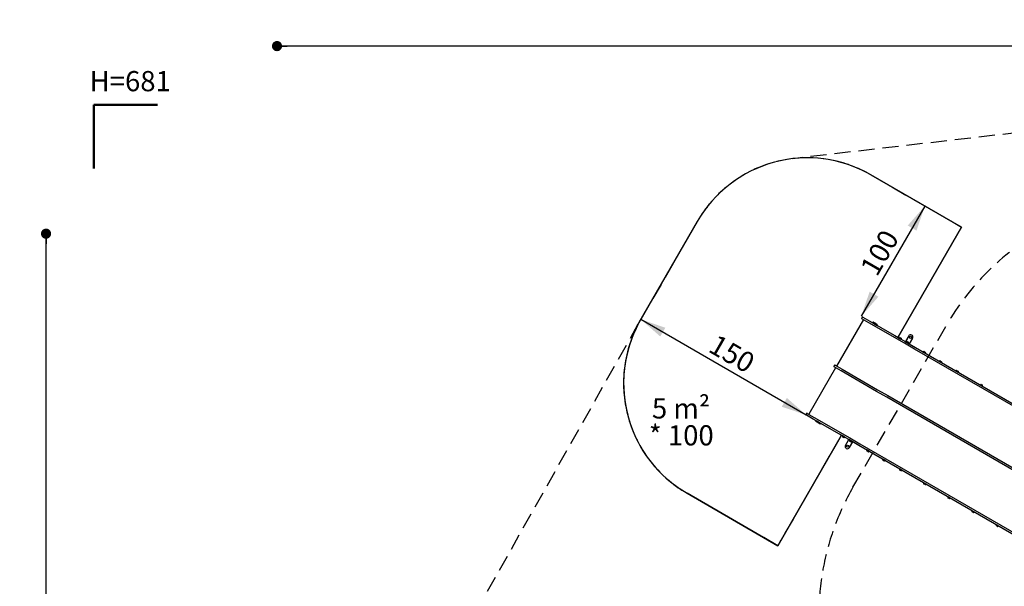
# Model space of a CAD drawing. Units: millimetres. Extents: x 538 to 2221, y 276 to 2008.
# Drawn here: x 538 to 1313, y 1563 to 2008 of the extents above; entities that cross this region are included whole.
import ezdxf

# ---------------------------------------------------------------- set-up
doc = ezdxf.new("R2010")
doc.units = ezdxf.units.MM
doc.header["$LTSCALE"] = 100
doc.linetypes.add('HIDDEN', pattern=[0.1905, 0.127, -0.0635])
doc.layers.add('VUES', color=7, linetype='Continuous')
doc.styles.add('SLDTEXTSTYLE0', font='TXT', dxfattribs={"width": 0.75})
doc.styles.add('SLDTEXTSTYLE1', font='TXT', dxfattribs={"width": 0.605})
doc.dimstyles.new('SLDDIMSTYLE2', dxfattribs={"dimtxt": 15.875, "dimasz": 20, "dimexe": 0, "dimexo": 0.0625, "dimgap": 3.96875, "dimtad": 2, "dimdec": 0, "dimrnd": 1e-09, "dimzin": 12, "dimdsep": 46, "dimtxsty": 'SLDTEXTSTYLE0', "dimsah": 1, "dimcen": 0.09, "dimse2": 1, "dimadec": 0, "dimazin": 3, "dimtfac": 1, "dimtdec": 0, "dimtofl": 0, "dimtmove": 0, "dimatfit": 3, "dimfxl": 0, "dimfrac": 2, "dimtolj": 1, "dimtzin": 12, "dimarcsym": 0})
doc.dimstyles.new('SLDDIMSTYLE3', dxfattribs={"dimtxt": 15.875, "dimasz": 20, "dimexe": 0, "dimexo": 0.0625, "dimgap": 3.96875, "dimtad": 2, "dimdec": 0, "dimrnd": 1e-09, "dimzin": 12, "dimdsep": 46, "dimtxsty": 'SLDTEXTSTYLE0', "dimsah": 1, "dimcen": 0.09, "dimse1": 1, "dimadec": 0, "dimazin": 3, "dimtfac": 1, "dimtdec": 0, "dimtofl": 0, "dimtmove": 0, "dimatfit": 3, "dimfxl": 0, "dimfrac": 2, "dimtolj": 1, "dimtzin": 12, "dimarcsym": 0})
doc.dimstyles.new('SLDDIMSTYLE5', dxfattribs={"dimtxt": 15.875, "dimasz": 8, "dimexe": 0, "dimexo": 0.0625, "dimgap": 3.96875, "dimtad": 2, "dimdec": 0, "dimrnd": 1e-09, "dimzin": 12, "dimdsep": 46, "dimtxsty": 'SLDTEXTSTYLE0', "dimblk1": 'DOT', "dimblk2": 'DOT', "dimsah": 1, "dimcen": 0.09, "dimse1": 1, "dimse2": 1, "dimadec": 0, "dimazin": 3, "dimtfac": 1, "dimtdec": 0, "dimtofl": 0, "dimtmove": 0, "dimatfit": 3, "dimldrblk": 'DOT', "dimfxl": 0, "dimfrac": 2, "dimtolj": 1, "dimtzin": 12, "dimarcsym": 0})

# ---------------------------------------------------------------- blocks, each defined once
blk = doc.blocks.new('_D_6')
at = {"layer": 'VUES', "color": 7}
blk.add_line((1250.02, 1862.01), (1200.02, 1775.41), dxfattribs=at)
for points in [[(1250.02, 1862.01), (1236.56, 1846.69), (1243.49, 1842.69)], [(1200.02, 1775.41), (1213.49, 1790.73), (1206.56, 1794.73)]]:
    blk.add_solid(points, dxfattribs=at)
at = {"layer": 'VUES', "color": 7, "insert": (1198.5, 1813.7), "char_height": 15.875, "attachment_point": 1, "rotation": 60, "style": 'SLDTEXTSTYLE0'}
blk.add_mtext('100', dxfattribs=at)
blk = doc.blocks.new('_D_7')
at = {"layer": 'VUES', "color": 7}
blk.add_line((1156.76, 1697.69), (1026.51, 1772.89), dxfattribs=at)
for points in [[(1026.51, 1772.89), (1041.83, 1759.43), (1045.83, 1766.35)], [(1156.76, 1697.69), (1141.44, 1711.15), (1137.44, 1704.23)]]:
    blk.add_solid(points, dxfattribs=at)
at = {"layer": 'VUES', "color": 7, "insert": (1086.63, 1761.81), "char_height": 15.875, "attachment_point": 1, "rotation": 330, "style": 'SLDTEXTSTYLE0'}
blk.add_mtext('150', dxfattribs=at)
blk = doc.blocks.new('_Dot')
at = {"color": 0, "linetype": 'ByBlock', "lineweight": -2}
blk.add_line((-0.5, 0), (-1, 0), dxfattribs=at)
at = {"color": 0, "linetype": 'ByBlock', "const_width": 0.5}
blk.add_lwpolyline([(-0.25, 0, 1), (0.25, 0, 1)], format="xyb", close=True, dxfattribs=at)
blk = doc.blocks.new('_D_11')
at = {"layer": 'VUES', "color": 7}
blk.add_line((558.48, 481.87), (558.48, 1840.27), dxfattribs=at)
at = {"layer": 'VUES', "color": 7, "xscale": 8, "yscale": 8}
for p, rotation in [((558.48, 1840.27), 90.000000000001), ((558.48, 481.87), 270.000000000001)]:
    blk.add_blockref('_Dot', p, dxfattribs=dict(at, rotation=rotation))
at = {"layer": 'VUES', "color": 7, "insert": (538.02, 1137.61), "char_height": 15.875, "attachment_point": 1, "rotation": 90, "style": 'SLDTEXTSTYLE0'}
blk.add_mtext('1358', dxfattribs=at)
blk = doc.blocks.new('_D_12')
at = {"layer": 'VUES', "color": 7}
blk.add_line((1958.11, 1987.75), (740.22, 1987.75), dxfattribs=at)
at = {"layer": 'VUES', "color": 7, "xscale": 8, "yscale": 8, "rotation": 180.0000000000004}
blk.add_blockref('_Dot', (740.22, 1987.75, -252.25), dxfattribs=at)
at = {"layer": 'VUES', "color": 7, "xscale": 8, "yscale": 8}
blk.add_blockref('_Dot', (1958.11, 1987.75, -252.25), dxfattribs=at)
at = {"layer": 'VUES', "color": 7, "insert": (1325.71, 2008.21), "char_height": 15.875, "attachment_point": 1, "style": 'SLDTEXTSTYLE0'}
blk.add_mtext('1218', dxfattribs=at)
blk = doc.blocks.new('SW_NOTE_3')
at = {"layer": 'VUES', "color": 0, "char_height": 15.875, "attachment_point": 2, "style": 'SLDTEXTSTYLE1'}
for s, insert in [('5 m²', (21.33, 20.46)), ('* 100', (21.52, -0.7))]:
    blk.add_mtext(s, dxfattribs=dict(at, insert=insert))

msp = doc.modelspace()

# ---------------------------------------------------------------- linework, layer by layer
at = {"color": 7, "linetype": 'Continuous', "lineweight": 25}
for p, q in [((1200.68, 1774.56), (1200.33, 1773.96)), ((1201.23, 1774.71), (1206.69, 1771.56)), ((1201.67, 1772.72), (1180.57, 1736.18)), ((1205.94, 1770.26), (1200.48, 1773.41)), ((1233.91, 1754.11), (1205.94, 1770.26)), ((1206.69, 1771.56), (1234.66, 1755.41)), ((1208.96, 1770.47), (1208.88, 1770.32)), ((1208.88, 1770.32), (1208.89, 1770.29)), ((1208.88, 1770.32), (1209.05, 1770.22)), ((1209, 1770.48), (1208.96, 1770.47)), ((1208.96, 1770.47), (1209.14, 1770.37)), ((1209, 1770.48), (1209.17, 1770.38)), ((1209.14, 1770.37), (1209.05, 1770.22)), ((1209.05, 1770.22), (1209.06, 1770.19)), ((1209.05, 1770.22), (1210.41, 1769.44)), ((1209.17, 1770.38), (1209.14, 1770.37)), ((1209.14, 1770.37), (1210.49, 1769.59)), ((1209.17, 1770.38), (1210.49, 1769.61)), ((1209.57, 1770.7), (1209.74, 1770.6)), ((1209.74, 1770.6), (1210.57, 1770.12)), ((1210.41, 1769.44), (1210.72, 1769.26)), ((1210.49, 1769.61), (1210.84, 1769.41)), ((1210.49, 1769.59), (1210.81, 1769.4)), ((1210.57, 1770.12), (1210.87, 1769.95)), ((1210.81, 1769.4), (1210.72, 1769.26)), ((1210.72, 1769.26), (1210.73, 1769.22)), ((1210.72, 1769.26), (1212.08, 1768.48)), ((1210.84, 1769.41), (1210.81, 1769.4)), ((1210.81, 1769.4), (1212.16, 1768.62)), ((1210.84, 1769.41), (1212.16, 1768.65)), ((1211.41, 1769.64), (1212.24, 1769.16)), ((1212.08, 1768.48), (1212.55, 1768.2)), ((1212.16, 1768.65), (1212.63, 1768.38)), ((1212.16, 1768.62), (1212.64, 1768.35)), ((1212.24, 1769.16), (1212.54, 1768.99)), ((1212.52, 1768.19), (1212.55, 1768.2)), ((1212.55, 1768.2), (1212.64, 1768.35)), ((1212.64, 1768.35), (1212.63, 1768.38)), ((1237.3, 1759.94), (1234.68, 1755.4)), ((1229.84, 1758.42), (1229.76, 1758.27)), ((1229.76, 1758.27), (1229.76, 1758.23)), ((1229.76, 1758.27), (1231.11, 1757.49)), ((1229.87, 1758.42), (1229.84, 1758.42)), ((1229.84, 1758.42), (1231.2, 1757.63)), ((1229.87, 1758.42), (1231.2, 1757.66)), ((1230.45, 1758.65), (1231.28, 1758.17)), ((1231.11, 1757.49), (1231.59, 1757.21)), ((1231.2, 1757.66), (1231.66, 1757.39)), ((1231.2, 1757.63), (1231.67, 1757.36)), ((1231.28, 1758.17), (1231.57, 1758)), ((1231.55, 1757.2), (1231.59, 1757.21)), ((1231.59, 1757.21), (1231.67, 1757.36)), ((1231.67, 1757.36), (1231.66, 1757.39)), ((1241.9, 1749.5), (1233.91, 1754.11)), ((1234.66, 1755.41), (1242.65, 1750.79)), ((1235.43, 1755.31), (1235.34, 1755.16)), ((1235.34, 1755.16), (1235.35, 1755.12)), ((1235.34, 1755.16), (1237.17, 1754.1)), ((1235.35, 1755.12), (1237.14, 1754.09)), ((1235.46, 1755.31), (1235.43, 1755.31)), ((1235.43, 1755.31), (1237.26, 1754.25)), ((1235.46, 1755.31), (1237.25, 1754.28)), ((1235.58, 1754.9), (1235.57, 1754.88)), ((1236.03, 1755.54), (1237.16, 1754.89)), ((1236.82, 1754.16), (1236.83, 1754.18)), ((1237.14, 1754.09), (1237.17, 1754.1)), ((1237.17, 1754.1), (1237.26, 1754.25)), ((1237.26, 1754.25), (1237.25, 1754.28)), ((1240.34, 1758.19), (1237.71, 1753.65)), ((1380.29, 1669.59), (1241.9, 1749.5)), ((1242.65, 1750.79), (1381.04, 1670.89)), ((1248.87, 1747.43), (1248.79, 1747.28)), ((1248.79, 1747.28), (1248.8, 1747.24)), ((1248.79, 1747.28), (1250.14, 1746.5)), ((1248.91, 1747.44), (1248.87, 1747.43)), ((1248.87, 1747.43), (1250.23, 1746.64)), ((1248.91, 1747.44), (1250.23, 1746.67)), ((1249.48, 1747.66), (1250.31, 1747.18)), ((1250.14, 1746.5), (1250.62, 1746.22)), ((1250.23, 1746.67), (1250.7, 1746.4)), ((1250.23, 1746.64), (1250.71, 1746.37)), ((1250.31, 1747.18), (1250.61, 1747.01)), ((1250.59, 1746.21), (1250.62, 1746.22)), ((1250.62, 1746.22), (1250.71, 1746.37)), ((1250.71, 1746.37), (1250.7, 1746.4)), ((1178.83, 1736.72), (1178.48, 1736.11)), ((1179.38, 1736.86), (1184.84, 1733.71)), ((1261.46, 1740.16), (1261.38, 1740.01)), ((1261.38, 1740.01), (1261.39, 1739.98)), ((1261.38, 1740.01), (1262.73, 1739.23)), ((1261.5, 1740.17), (1261.46, 1740.16)), ((1261.46, 1740.16), (1262.82, 1739.38)), ((1261.5, 1740.17), (1262.82, 1739.4)), ((1262.07, 1740.39), (1262.9, 1739.91)), ((1262.73, 1739.23), (1263.21, 1738.95)), ((1262.82, 1739.4), (1263.28, 1739.14)), ((1262.82, 1739.38), (1263.29, 1739.1)), ((1262.9, 1739.91), (1263.19, 1739.74)), ((1263.17, 1738.95), (1263.21, 1738.95)), ((1263.21, 1738.95), (1263.29, 1739.1)), ((1263.29, 1739.1), (1263.28, 1739.14)), ((1179.82, 1734.88), (1158.72, 1698.33)), ((1184.09, 1732.41), (1178.63, 1735.57)), ((1212.06, 1716.26), (1184.09, 1732.41)), ((1184.84, 1733.71), (1212.81, 1717.56)), ((1274.61, 1732.57), (1274.53, 1732.42)), ((1274.53, 1732.42), (1274.54, 1732.38)), ((1274.53, 1732.42), (1275.88, 1731.64)), ((1274.65, 1732.58), (1274.61, 1732.57)), ((1274.61, 1732.57), (1275.97, 1731.78)), ((1274.65, 1732.58), (1275.97, 1731.81)), ((1275.22, 1732.8), (1276.05, 1732.32)), ((1275.88, 1731.64), (1276.36, 1731.36)), ((1275.97, 1731.81), (1276.43, 1731.54)), ((1275.97, 1731.78), (1276.44, 1731.51)), ((1276.05, 1732.32), (1276.34, 1732.15)), ((1276.32, 1731.35), (1276.36, 1731.36)), ((1276.36, 1731.36), (1276.44, 1731.51)), ((1276.44, 1731.51), (1276.43, 1731.54)), ((1293.64, 1721.58), (1293.56, 1721.43)), ((1293.56, 1721.43), (1293.57, 1721.4)), ((1293.56, 1721.43), (1294.91, 1720.65)), ((1293.68, 1721.59), (1293.64, 1721.58)), ((1293.64, 1721.58), (1295, 1720.8)), ((1293.68, 1721.59), (1295, 1720.82)), ((1294.25, 1721.81), (1295.08, 1721.33)), ((1294.91, 1720.65), (1295.39, 1720.37)), ((1295, 1720.82), (1295.47, 1720.55)), ((1295, 1720.8), (1295.48, 1720.52)), ((1295.08, 1721.33), (1295.38, 1721.16)), ((1295.36, 1720.36), (1295.39, 1720.37)), ((1295.39, 1720.37), (1295.48, 1720.52)), ((1295.48, 1720.52), (1295.47, 1720.55)), ((1220.05, 1711.65), (1212.06, 1716.26)), ((1212.81, 1717.56), (1220.8, 1712.95)), ((1220.8, 1712.95), (1360.15, 1632.5)), ((1359.4, 1631.2), (1220.05, 1711.65)), ((1156.98, 1698.87), (1156.63, 1698.27)), ((1162.24, 1694.57), (1156.78, 1697.72)), ((1157.53, 1699.02), (1162.99, 1695.86)), ((1190.21, 1678.42), (1162.24, 1694.57)), ((1162.99, 1695.86), (1190.96, 1679.72)), ((1164.4, 1693.29), (1164.32, 1693.14)), ((1164.32, 1693.14), (1164.33, 1693.11)), ((1164.49, 1693.04), (1164.32, 1693.14)), ((1164.5, 1693.01), (1164.33, 1693.11)), ((1164.44, 1693.3), (1164.4, 1693.29)), ((1164.58, 1693.19), (1164.4, 1693.29)), ((1164.59, 1692.4), (1164.42, 1692.5)), ((1164.58, 1693.19), (1164.49, 1693.04)), ((1164.49, 1693.04), (1164.5, 1693.01)), ((1164.97, 1692.77), (1164.49, 1693.04)), ((1164.97, 1692.74), (1164.5, 1693.01)), ((1164.61, 1693.2), (1164.58, 1693.19)), ((1165.05, 1692.91), (1164.58, 1693.19)), ((1164.89, 1692.23), (1164.59, 1692.4)), ((1165.72, 1691.75), (1164.89, 1692.23)), ((1166.16, 1692.08), (1164.97, 1692.77)), ((1166.17, 1692.04), (1164.97, 1692.74)), ((1166.25, 1692.22), (1165.05, 1692.91)), ((1166.25, 1692.22), (1166.16, 1692.08)), ((1166.16, 1692.08), (1166.17, 1692.04)), ((1166.64, 1691.8), (1166.16, 1692.08)), ((1166.64, 1691.77), (1166.17, 1692.04)), ((1166.28, 1692.23), (1166.25, 1692.22)), ((1166.72, 1691.95), (1166.25, 1692.22)), ((1166.56, 1691.27), (1166.26, 1691.44)), ((1167.39, 1690.79), (1166.56, 1691.27)), ((1167.99, 1691.02), (1166.64, 1691.8)), ((1167.96, 1691.01), (1166.64, 1691.77)), ((1168.08, 1691.17), (1166.72, 1691.95)), ((1167.96, 1691.01), (1167.99, 1691.02)), ((1167.99, 1691.02), (1168.08, 1691.17)), ((1168.08, 1691.17), (1168.07, 1691.2)), ((1185.28, 1681.23), (1185.2, 1681.09)), ((1185.2, 1681.09), (1185.2, 1681.05)), ((1185.67, 1680.81), (1185.2, 1681.09)), ((1185.67, 1680.78), (1185.2, 1681.05)), ((1185.31, 1681.24), (1185.28, 1681.23)), ((1185.76, 1680.96), (1185.28, 1681.23)), ((1185.59, 1680.28), (1185.3, 1680.45)), ((1186.42, 1679.8), (1185.59, 1680.28)), ((1187.03, 1680.03), (1185.67, 1680.81)), ((1186.99, 1680.02), (1185.67, 1680.78)), ((1187.11, 1680.18), (1185.76, 1680.96)), ((1186.99, 1680.02), (1187.03, 1680.03)), ((1187.03, 1680.03), (1187.11, 1680.18)), ((1187.11, 1680.18), (1187.1, 1680.21)), ((1187.6, 1673.86), (1190.23, 1678.41)), ((1198.2, 1673.81), (1190.21, 1678.42)), ((1190.64, 1672.11), (1193.26, 1676.66)), ((1190.77, 1677.95), (1190.68, 1677.8)), ((1190.68, 1677.8), (1190.69, 1677.77)), ((1192.51, 1676.75), (1190.68, 1677.8)), ((1192.48, 1676.74), (1190.69, 1677.77)), ((1190.8, 1677.96), (1190.77, 1677.95)), ((1192.6, 1676.89), (1190.77, 1677.95)), ((1191.91, 1676.51), (1190.78, 1677.16)), ((1192.59, 1676.93), (1190.8, 1677.96)), ((1190.96, 1679.72), (1198.95, 1675.1)), ((1191.12, 1677.89), (1191.11, 1677.88)), ((1192.36, 1677.15), (1192.37, 1677.17)), ((1192.48, 1676.74), (1192.51, 1676.75)), ((1192.51, 1676.75), (1192.6, 1676.89)), ((1192.6, 1676.89), (1192.59, 1676.93)), ((1336.59, 1593.9), (1198.2, 1673.81)), ((1198.95, 1675.1), (1337.34, 1595.2)), ((1204.31, 1670.25), (1204.23, 1670.1)), ((1204.23, 1670.1), (1204.24, 1670.06)), ((1204.71, 1669.82), (1204.23, 1670.1)), ((1204.7, 1669.8), (1204.24, 1670.06)), ((1204.35, 1670.25), (1204.31, 1670.25)), ((1204.79, 1669.97), (1204.31, 1670.25)), ((1204.62, 1669.29), (1204.33, 1669.46)), ((1205.46, 1668.81), (1204.62, 1669.29)), ((1206.03, 1669.03), (1204.7, 1669.8)), ((1206.06, 1669.04), (1204.71, 1669.82)), ((1206.15, 1669.19), (1204.79, 1669.97)), ((1206.03, 1669.03), (1206.06, 1669.04)), ((1206.06, 1669.04), (1206.15, 1669.19)), ((1206.15, 1669.19), (1206.14, 1669.22)), ((1216.9, 1662.98), (1216.82, 1662.83)), ((1216.82, 1662.83), (1216.83, 1662.8)), ((1217.29, 1662.56), (1216.82, 1662.83)), ((1217.29, 1662.53), (1216.83, 1662.8)), ((1216.94, 1662.99), (1216.9, 1662.98)), ((1217.38, 1662.7), (1216.9, 1662.98)), ((1217.21, 1662.02), (1216.92, 1662.19)), ((1218.04, 1661.54), (1217.21, 1662.02)), ((1218.65, 1661.77), (1217.29, 1662.56)), ((1218.61, 1661.76), (1217.29, 1662.53)), ((1218.73, 1661.92), (1217.38, 1662.7)), ((1218.61, 1661.76), (1218.65, 1661.77)), ((1218.65, 1661.77), (1218.73, 1661.92)), ((1218.73, 1661.92), (1218.72, 1661.96)), ((1230.05, 1655.39), (1229.97, 1655.24)), ((1229.97, 1655.24), (1229.98, 1655.2)), ((1230.44, 1654.96), (1229.97, 1655.24)), ((1230.44, 1654.94), (1229.98, 1655.2)), ((1230.09, 1655.4), (1230.05, 1655.39)), ((1230.53, 1655.11), (1230.05, 1655.39)), ((1230.36, 1654.43), (1230.07, 1654.6)), ((1231.19, 1653.95), (1230.36, 1654.43)), ((1231.8, 1654.18), (1230.44, 1654.96)), ((1231.76, 1654.17), (1230.44, 1654.94)), ((1231.88, 1654.33), (1230.53, 1655.11)), ((1231.76, 1654.17), (1231.8, 1654.18)), ((1231.8, 1654.18), (1231.88, 1654.33)), ((1231.88, 1654.33), (1231.87, 1654.36)), ((1249.08, 1644.4), (1249, 1644.25)), ((1249, 1644.25), (1249.01, 1644.22)), ((1249.48, 1643.98), (1249, 1644.25)), ((1249.47, 1643.95), (1249.01, 1644.22)), ((1249.12, 1644.41), (1249.08, 1644.4)), ((1249.56, 1644.12), (1249.08, 1644.4)), ((1249.39, 1643.44), (1249.1, 1643.61)), ((1250.23, 1642.96), (1249.39, 1643.44)), ((1250.8, 1643.18), (1249.47, 1643.95)), ((1250.83, 1643.19), (1249.48, 1643.98)), ((1250.92, 1643.34), (1249.56, 1644.12)), ((1250.8, 1643.18), (1250.83, 1643.19)), ((1250.83, 1643.19), (1250.92, 1643.34)), ((1250.92, 1643.34), (1250.91, 1643.37)), ((1268.12, 1633.41), (1268.03, 1633.26)), ((1268.03, 1633.26), (1268.04, 1633.23)), ((1268.51, 1632.99), (1268.03, 1633.26)), ((1268.51, 1632.96), (1268.04, 1633.23)), ((1268.15, 1633.42), (1268.12, 1633.41)), ((1268.59, 1633.13), (1268.12, 1633.41)), ((1268.42, 1632.45), (1268.13, 1632.62)), ((1269.26, 1631.97), (1268.42, 1632.45)), ((1269.86, 1632.21), (1268.51, 1632.99)), ((1269.83, 1632.2), (1268.51, 1632.96)), ((1269.95, 1632.35), (1268.59, 1633.13)), ((1269.83, 1632.2), (1269.86, 1632.21)), ((1269.86, 1632.21), (1269.95, 1632.35)), ((1269.95, 1632.35), (1269.94, 1632.39)), ((1287.15, 1622.42), (1287.06, 1622.28)), ((1287.06, 1622.28), (1287.07, 1622.24)), ((1287.54, 1622), (1287.06, 1622.28)), ((1287.54, 1621.97), (1287.07, 1622.24)), ((1287.18, 1622.43), (1287.15, 1622.42)), ((1287.62, 1622.15), (1287.15, 1622.42)), ((1287.46, 1621.46), (1287.16, 1621.63)), ((1288.29, 1620.98), (1287.46, 1621.46)), ((1288.89, 1621.22), (1287.54, 1622)), ((1288.86, 1621.21), (1287.54, 1621.97)), ((1288.98, 1621.36), (1287.62, 1622.15)), ((1288.86, 1621.21), (1288.89, 1621.22)), ((1288.89, 1621.22), (1288.98, 1621.36)), ((1288.98, 1621.36), (1288.97, 1621.4)), ((1306.18, 1611.43), (1306.09, 1611.29)), ((1306.09, 1611.29), (1306.1, 1611.25)), ((1306.57, 1611.01), (1306.09, 1611.29)), ((1306.57, 1610.98), (1306.1, 1611.25)), ((1306.21, 1611.44), (1306.18, 1611.43)), ((1306.66, 1611.16), (1306.18, 1611.43)), ((1306.49, 1610.48), (1306.19, 1610.65)), ((1307.32, 1610), (1306.49, 1610.48)), ((1307.93, 1610.23), (1306.57, 1611.01)), ((1307.89, 1610.22), (1306.57, 1610.98)), ((1308.01, 1610.38), (1306.66, 1611.16)), ((1307.89, 1610.22), (1307.93, 1610.23)), ((1307.93, 1610.23), (1308.01, 1610.38)), ((1308.01, 1610.38), (1308, 1610.41))]:
    msp.add_line(p, q, dxfattribs=at)
for centre in [(1238.7, 1758.85), (1189.25, 1673.2)]:
    msp.add_circle(centre, 0.85, dxfattribs=at)
for centre, radius, start, end in [((1201.03, 1774.36), 0.4, 60, 150), ((1200.68, 1773.76), 0.4, 150, 240), ((1209.07, 1770.49), 0.05, 240, 313.4712), ((1209.77, 1769.75), 0.97, 102.05852, 133.4712), ((1209.24, 1770.39), 0.05, 240, 313.4712), ((1209.94, 1769.65), 0.97, 102.05852, 133.4712), ((1209.94, 1769.65), 0.97, 346.5288, 17.94148), ((1210.94, 1769.42), 0.05, 166.5288, 224.00121), ((1210.91, 1769.43), 0.05, 240, 313.4712), ((1211.61, 1768.69), 0.97, 102.05852, 133.4712), ((1211.62, 1768.69), 0.97, 346.5288, 17.94148), ((1212.61, 1768.45), 0.05, 166.5288, 240), ((1238.82, 1759.07), 1.75, 60, 150), ((1238.82, 1759.07), 1.75, 330, 60), ((1229.95, 1758.44), 0.05, 240, 313.4712), ((1230.65, 1757.7), 0.97, 102.05852, 133.4712), ((1230.65, 1757.7), 0.97, 346.5288, 17.94148), ((1231.64, 1757.46), 0.05, 166.5288, 240), ((1235.53, 1755.33), 0.05, 240, 313.4712), ((1235.51, 1754.94), 0.08, 330, 60), ((1236.24, 1754.59), 0.97, 102.05852, 133.4712), ((1236.9, 1754.14), 0.08, 60, 150), ((1236.24, 1754.59), 0.97, 346.5288, 17.94148), ((1237.23, 1754.35), 0.05, 166.5288, 240), ((1248.98, 1747.45), 0.05, 240, 313.4712), ((1249.68, 1746.71), 0.97, 102.05852, 133.4712), ((1249.68, 1746.71), 0.97, 346.5288, 17.94148), ((1250.67, 1746.47), 0.05, 166.5288, 240), ((1178.83, 1735.91), 0.4, 150, 240), ((1179.18, 1736.52), 0.4, 60, 150), ((1261.57, 1740.18), 0.05, 240, 313.4712), ((1262.27, 1739.44), 0.97, 102.05852, 133.4712), ((1262.27, 1739.44), 0.97, 346.5288, 17.94148), ((1263.26, 1739.21), 0.05, 166.5288, 240), ((1274.72, 1732.59), 0.05, 240, 313.4712), ((1275.42, 1731.85), 0.97, 102.05852, 133.4712), ((1275.42, 1731.85), 0.97, 346.5288, 17.94148), ((1276.41, 1731.61), 0.05, 166.5288, 240), ((1293.75, 1721.6), 0.05, 240, 313.4712), ((1294.45, 1720.86), 0.97, 102.05852, 133.4712), ((1294.45, 1720.86), 0.97, 346.5288, 17.94148), ((1295.44, 1720.63), 0.05, 166.5288, 240), ((1156.98, 1698.07), 0.4, 150, 240), ((1157.33, 1698.67), 0.4, 60, 150), ((1164.35, 1693.04), 0.05, 346.5288, 60), ((1165.34, 1692.8), 0.97, 166.5288, 197.94148), ((1165.51, 1692.7), 0.97, 166.5288, 197.94148), ((1164.52, 1692.94), 0.05, 346.5288, 60), ((1165.52, 1692.7), 0.97, 282.05852, 313.4712), ((1166.22, 1691.96), 0.05, 75.99879, 133.4712), ((1167.18, 1691.73), 0.97, 166.5288, 197.94148), ((1166.19, 1691.97), 0.05, 346.5288, 60), ((1167.19, 1691.73), 0.97, 282.05852, 313.4712), ((1167.89, 1690.99), 0.05, 60, 133.4712), ((1185.23, 1680.98), 0.05, 346.5288, 60), ((1186.22, 1680.75), 0.97, 166.5288, 197.94148), ((1186.22, 1680.75), 0.97, 282.05852, 313.4712), ((1186.92, 1680), 0.05, 60, 133.4712), ((1189.12, 1672.98), 1.75, 150, 240), ((1190.71, 1677.7), 0.05, 346.5288, 60), ((1191.71, 1677.46), 0.97, 166.5288, 197.94148), ((1191.04, 1677.92), 0.08, 240, 330), ((1191.71, 1677.46), 0.97, 282.05852, 313.4712), ((1192.43, 1677.11), 0.08, 150, 240), ((1192.41, 1676.72), 0.05, 60, 133.4712), ((1189.12, 1672.98), 1.75, 240, 330), ((1205.25, 1669.76), 0.97, 166.5288, 197.94148), ((1204.26, 1669.99), 0.05, 346.5288, 60), ((1205.25, 1669.76), 0.97, 282.05852, 313.4712), ((1205.95, 1669.02), 0.05, 60, 133.4712), ((1216.85, 1662.73), 0.05, 346.5288, 60), ((1217.84, 1662.49), 0.97, 166.5288, 197.94148), ((1217.84, 1662.49), 0.97, 282.05852, 313.4712), ((1218.54, 1661.75), 0.05, 60, 133.4712), ((1230, 1655.13), 0.05, 346.5288, 60), ((1230.99, 1654.9), 0.97, 166.5288, 197.94148), ((1230.99, 1654.9), 0.97, 282.05852, 313.4712), ((1231.69, 1654.16), 0.05, 60, 133.4712), ((1250.02, 1643.91), 0.97, 166.5288, 197.94148), ((1249.03, 1644.15), 0.05, 346.5288, 60), ((1250.02, 1643.91), 0.97, 282.05852, 313.4712), ((1250.72, 1643.17), 0.05, 60, 133.4712), ((1269.05, 1632.92), 0.97, 166.5288, 197.94148), ((1268.06, 1633.16), 0.05, 346.5288, 60), ((1269.05, 1632.92), 0.97, 282.05852, 313.4712), ((1269.76, 1632.18), 0.05, 60, 133.4712), ((1287.09, 1622.17), 0.05, 346.5288, 60), ((1288.09, 1621.93), 0.97, 166.5288, 197.94148), ((1288.09, 1621.93), 0.97, 282.05852, 313.4712), ((1288.79, 1621.19), 0.05, 60, 133.4712), ((1306.13, 1611.18), 0.05, 346.5288, 60), ((1307.12, 1610.94), 0.97, 166.5288, 197.94148), ((1307.12, 1610.94), 0.97, 282.05852, 313.4712), ((1307.82, 1610.2), 0.05, 60, 133.4712)]:
    msp.add_arc(centre, radius, start, end, dxfattribs=at)
at = {"layer": 'VUES', "color": 7, "linetype": 'Continuous', "lineweight": 50}
for p, q in [((646.06, 1941.52), (596.06, 1941.52)), ((596.06, 1941.52), (596.06, 1891.52))]:
    msp.add_line(p, q, dxfattribs=at)
at = {"layer": 'VUES', "color": 7, "linetype": 'HIDDEN'}
for p, q in [((1494.33, 1939.44), (1146.11, 1899.25)), ((1207.58, 1886.51), (1278.84, 1845.37)), ((1070.98, 1849.91), (1025.03, 1770.32)), ((1024.29, 1769.04), (633.32, 1076.51)), ((1193.47, 1640.89), (1267.12, 1768.46)), ((1226.44, 1760.15), (1231.16, 1757.43)), ((1184.39, 1681.78), (1134.28, 1594.98)), ((1186.71, 1680.44), (1183.06, 1682.55)), ((1134.28, 1594.98), (1062.99, 1636.15))]:
    msp.add_line(p, q, dxfattribs=at)
at = {"layer": 'VUES', "color": 7}
for p, q in [((1278.84, 1845.37), (1207.58, 1886.51)), ((1278.84, 1845.37), (1207.58, 1886.51)), ((1207.58, 1886.51), (1278.84, 1845.37)), ((1070.98, 1849.91), (1025.03, 1770.32)), ((1228.84, 1758.77), (1278.84, 1845.37)), ((1278.84, 1845.37), (1228.84, 1758.77)), ((1022.86, 1766.07), (1024.29, 1769.04)), ((1184.39, 1681.78), (1134.28, 1594.98)), ((1134.28, 1594.98), (1184.39, 1681.78)), ((1134.28, 1594.98), (1184.39, 1681.78)), ((1062.99, 1636.15), (1134.28, 1594.98)), ((1062.99, 1636.15), (1134.28, 1594.98)), ((1134.28, 1594.98), (1062.99, 1636.15))]:
    msp.add_line(p, q, dxfattribs=at)
at = {"layer": 'VUES', "color": 7, "linetype": 'Continuous'}
msp.add_line((1278.84, 1845.37), (1228.84, 1758.77), dxfattribs=at)
at = {"layer": 'VUES', "color": 7}
for centre, start, end in [((1157.58, 1799.91), 60, 150), ((1157.58, 1799.91), 60, 96.58401), ((1157.58, 1799.91), 60, 96.58401), ((1112.99, 1722.75), 151.59303, 240), ((1112.99, 1722.75), 154.32742, 240)]:
    msp.add_arc(centre, 100, start, end, dxfattribs=at)
at = {"layer": 'VUES', "color": 7, "linetype": 'HIDDEN'}
for centre, radius, start, end in [((1157.58, 1799.91), 100, 96.58401, 150), ((1157.58, 1799.91), 100, 60, 79.85619), ((1440.33, 1668.46), 200, 90, 150), ((1112.99, 1722.75), 100, 151.59303, 240), ((1366.67, 1540.89), 200, 150, 190.80434)]:
    msp.add_arc(centre, radius, start, end, dxfattribs=at)

# ---------------------------------------------------------------- block references
at = {"layer": 'VUES', "color": 7}
msp.add_blockref('SW_NOTE_3', (1036.84, 1690.39), dxfattribs=at)

# ---------------------------------------------------------------- texts
at = {"layer": 'VUES', "color": 7, "insert": (624.75, 1968.14), "char_height": 15.875, "attachment_point": 2, "style": 'SLDTEXTSTYLE1'}
msp.add_mtext('H=681', dxfattribs=at)

# ---------------------------------------------------------------- dimensions: what is measured, and where the dimension line sits
at = {"layer": 'VUES', "color": 7}
dim = msp.add_linear_dim(base=(1958.11, 1987.75), p1=(740.22, 961.59), p2=(1958.11, 802.09), dimstyle='SLDDIMSTYLE5', dxfattribs=at)
dim.commit()
dim.dimension.update_dxf_attribs({"geometry": '_D_12', "text_midpoint": (1349.17, 1987.75), "dimtype": 160})
for base, p1, p2, angle, dimstyle, picture, middle in [((1250.02, 1862.01), (1201.23, 1774.71), (1278.84, 1845.37), 60, 'SLDDIMSTYLE3', '_D_6', (1225.02, 1818.71)), ((558.48, 1840.27), (1415.11, 481.87), (1620.72, 1840.27), 90, 'SLDDIMSTYLE5', '_D_11', (558.48, 1161.07)), ((1026.51, 1772.89), (1156.98, 1698.07), (1025.03, 1770.32), 330, 'SLDDIMSTYLE2', '_D_7', (1091.64, 1735.29))]:
    dim = msp.add_linear_dim(base=base, p1=p1, p2=p2, angle=angle, dimstyle=dimstyle, dxfattribs=at)
    dim.commit()
    dim.dimension.update_dxf_attribs({"geometry": picture, "text_midpoint": middle, "dimtype": 160})

doc.saveas('drawing.dxf')
